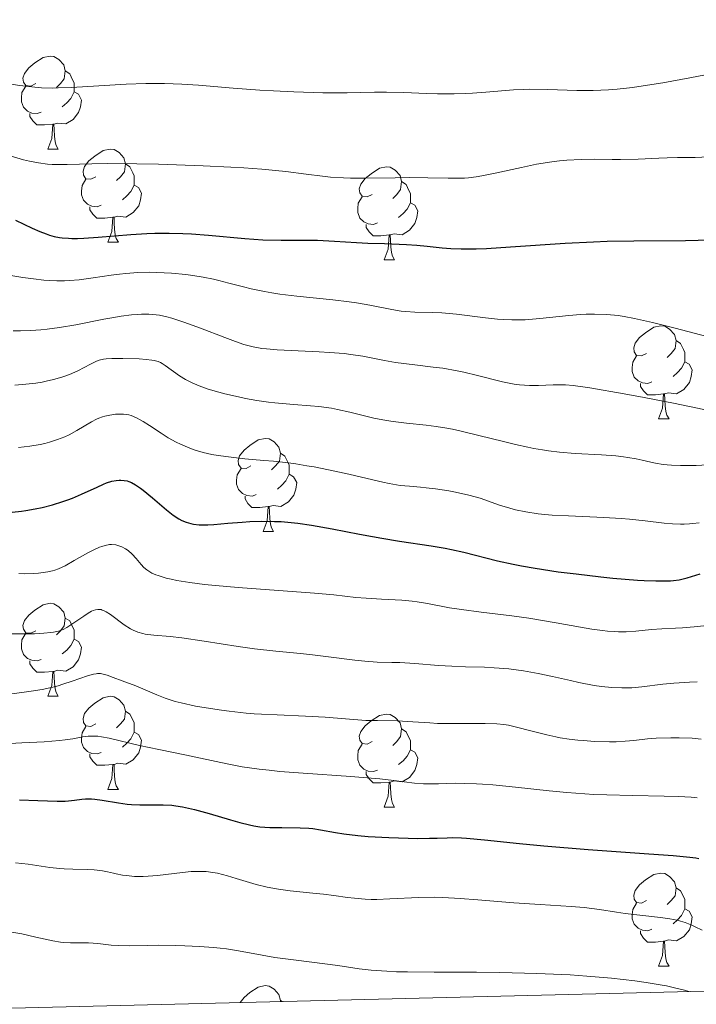
# Model space of a CAD drawing. Units: metres. Extents: x 667334 to 671861, y 4755527 to 4758606.
# Drawn here: x 669421 to 669494, y 4755971 to 4756077 of the extents above; entities that cross this region are included whole.
import ezdxf

# ---------------------------------------------------------------- set-up
doc = ezdxf.new("R2010")
doc.units = ezdxf.units.M
doc.header["$MEASUREMENT"] = 0
for name, color, linetype, lineweight in [('Carátula', 7, 'Continuous', 0), ('Elementos auxiliares', 7, 'Continuous', 0), ('Entidades rústicas y varios', 7, 'Continuous', 0), ('Relieve y altimetría', 7, 'Continuous', 0)]:
    doc.layers.add(name, color=color, linetype=linetype, lineweight=lineweight)

msp = doc.modelspace()

# ---------------------------------------------------------------- linework, layer by layer
at = {"layer": 'Carátula', "color": 7, "linetype": 'Continuous', "lineweight": 0}
msp.add_3dface([(667407.64, 4755526.85), (671861.27, 4755637.3), (671787.64, 4758606.39), (667334.01, 4758495.94)], dxfattribs=at)
at = {"layer": 'Elementos auxiliares', "color": 250, "linetype": 'Continuous', "lineweight": 0}
msp.add_3dface([(668282.42, 4755942.37), (671682.03, 4756026.68), (671623.97, 4758340.05), (668225.52, 4758255.75)], dxfattribs=at)
at = {"layer": 'Entidades rústicas y varios', "color": 92, "linetype": 'Continuous', "lineweight": 0, "flags": 128}
for points in [[(669422.64, 4756070.26), (669422.11, 4756069.99), (669421.58, 4756070.05), (669421.31, 4756070.42), (669421.26, 4756070.84), (669421.42, 4756071.36), (669421.9, 4756071.96), (669422.53, 4756072.49), (669423.43, 4756073.07), (669424.18, 4756073.23), (669424.6, 4756073.18), (669425.13, 4756072.86), (669425.66, 4756072.28), (669425.82, 4756071.64), (669425.71, 4756070.79), (669425.29, 4756070.26), (669424.87, 4756069.83)], [(669425.82, 4756071.64), (669426.3, 4756071.32), (669426.61, 4756070.68), (669426.77, 4756070.36), (669426.77, 4756069.78), (669426.77, 4756069.36), (669426.4, 4756068.67), (669425.98, 4756068.19), (669425.5, 4756067.77)], [(669423.22, 4756067.18), (669422.8, 4756067.02), (669422.21, 4756067.08), (669421.74, 4756067.29), (669421.31, 4756067.71), (669421.1, 4756068.3), (669421.1, 4756068.72), (669421.15, 4756069.3), (669421.58, 4756069.99)], [(669426.77, 4756069.36), (669427.23, 4756069.11), (669427.57, 4756068.49), (669427.46, 4756067.77), (669427.25, 4756067.13), (669426.67, 4756066.39), (669425.87, 4756065.91), (669425.02, 4756066.01), (669424.59, 4756065.88)], [(669424.48, 4756065.88), (669423.59, 4756065.8), (669422.75, 4756065.8), (669422.32, 4756066.23), (669422, 4756066.7), (669422, 4756067.02)], [(669423.94, 4756063.2), (669424.37, 4756064.36), (669424.48, 4756065.88), (669424.59, 4756065.88), (669424.63, 4756065.3), (669424.66, 4756064.61), (669424.73, 4756064), (669424.85, 4756063.6), (669425.06, 4756063.2)], [(669423.94, 4756063.2), (669425.06, 4756063.2)], [(669429.11, 4756060.22), (669428.58, 4756059.96), (669428.05, 4756060.01), (669427.79, 4756060.38), (669427.73, 4756060.81), (669427.89, 4756061.33), (669428.37, 4756061.92), (669429.01, 4756062.45), (669429.91, 4756063.04), (669430.65, 4756063.2), (669431.08, 4756063.14), (669431.61, 4756062.83), (669432.14, 4756062.24), (669432.3, 4756061.6), (669432.19, 4756060.75), (669431.76, 4756060.22), (669431.34, 4756059.8)], [(669432.3, 4756061.6), (669432.77, 4756061.29), (669433.09, 4756060.65), (669433.25, 4756060.33), (669433.25, 4756059.75), (669433.25, 4756059.32), (669432.88, 4756058.63), (669432.46, 4756058.15), (669431.98, 4756057.73)], [(669458.89, 4756058.32), (669458.36, 4756058.05), (669457.83, 4756058.11), (669457.56, 4756058.48), (669457.51, 4756058.9), (669457.67, 4756059.42), (669458.15, 4756060.02), (669458.78, 4756060.55), (669459.68, 4756061.13), (669460.43, 4756061.29), (669460.85, 4756061.24), (669461.38, 4756060.92), (669461.91, 4756060.34), (669462.07, 4756059.7), (669461.96, 4756058.85), (669461.54, 4756058.32), (669461.12, 4756057.89)], [(669429.7, 4756057.14), (669429.27, 4756056.98), (669428.69, 4756057.04), (669428.21, 4756057.25), (669427.79, 4756057.68), (669427.57, 4756058.26), (669427.57, 4756058.68), (669427.63, 4756059.27), (669428.05, 4756059.96)], [(669433.25, 4756059.32), (669433.7, 4756059.07), (669434.05, 4756058.46), (669433.94, 4756057.73), (669433.73, 4756057.09), (669433.14, 4756056.35), (669432.35, 4756055.87), (669431.5, 4756055.98), (669431.07, 4756055.85)], [(669462.07, 4756059.7), (669462.55, 4756059.38), (669462.86, 4756058.74), (669463.02, 4756058.42), (669463.02, 4756057.84), (669463.02, 4756057.42), (669462.65, 4756056.73), (669462.23, 4756056.25), (669461.75, 4756055.83)], [(669459.47, 4756055.24), (669459.05, 4756055.08), (669458.46, 4756055.14), (669457.99, 4756055.35), (669457.56, 4756055.77), (669457.35, 4756056.36), (669457.35, 4756056.78), (669457.4, 4756057.36), (669457.83, 4756058.05)], [(669463.02, 4756057.42), (669463.48, 4756057.17), (669463.82, 4756056.55), (669463.71, 4756055.83), (669463.5, 4756055.19), (669462.92, 4756054.45), (669462.12, 4756053.97), (669461.27, 4756054.07), (669460.84, 4756053.94)], [(669430.96, 4756055.85), (669430.07, 4756055.76), (669429.22, 4756055.76), (669428.8, 4756056.19), (669428.48, 4756056.67), (669428.48, 4756056.98)], [(669430.41, 4756053.16), (669430.85, 4756054.32), (669430.96, 4756055.85), (669431.07, 4756055.85), (669431.1, 4756055.26), (669431.14, 4756054.58), (669431.21, 4756053.96), (669431.32, 4756053.56), (669431.54, 4756053.16)], [(669460.73, 4756053.94), (669459.84, 4756053.86), (669459, 4756053.86), (669458.57, 4756054.29), (669458.25, 4756054.76), (669458.25, 4756055.08)], [(669460.19, 4756051.26), (669460.62, 4756052.42), (669460.73, 4756053.94), (669460.84, 4756053.94), (669460.88, 4756053.36), (669460.91, 4756052.67), (669460.98, 4756052.06), (669461.1, 4756051.66), (669461.31, 4756051.26)], [(669430.41, 4756053.16), (669431.54, 4756053.16)], [(669460.19, 4756051.26), (669461.31, 4756051.26)], [(669488.46, 4756041.18), (669487.93, 4756040.91), (669487.4, 4756040.96), (669487.14, 4756041.34), (669487.08, 4756041.76), (669487.24, 4756042.28), (669487.72, 4756042.88), (669488.36, 4756043.4), (669489.26, 4756043.99), (669490, 4756044.15), (669490.43, 4756044.1), (669490.96, 4756043.78), (669491.49, 4756043.2), (669491.65, 4756042.56), (669491.54, 4756041.7), (669491.11, 4756041.18), (669490.69, 4756040.75)], [(669491.65, 4756042.56), (669492.12, 4756042.24), (669492.44, 4756041.6), (669492.6, 4756041.28), (669492.6, 4756040.7), (669492.6, 4756040.28), (669492.23, 4756039.58), (669491.81, 4756039.1), (669491.33, 4756038.68)], [(669489.05, 4756038.1), (669488.62, 4756037.94), (669488.04, 4756038), (669487.56, 4756038.2), (669487.14, 4756038.63), (669486.92, 4756039.22), (669486.92, 4756039.64), (669486.98, 4756040.22), (669487.4, 4756040.91)], [(669492.6, 4756040.28), (669493.05, 4756040.02), (669493.4, 4756039.41), (669493.29, 4756038.68), (669493.08, 4756038.04), (669492.49, 4756037.3), (669491.7, 4756036.82), (669490.85, 4756036.93), (669490.42, 4756036.8)], [(669490.31, 4756036.8), (669489.42, 4756036.72), (669488.57, 4756036.72), (669488.15, 4756037.14), (669487.83, 4756037.62), (669487.83, 4756037.94)], [(669489.76, 4756034.12), (669490.2, 4756035.28), (669490.31, 4756036.8), (669490.42, 4756036.8), (669490.45, 4756036.22), (669490.49, 4756035.53), (669490.56, 4756034.92), (669490.67, 4756034.52), (669490.89, 4756034.12)], [(669489.76, 4756034.12), (669490.89, 4756034.12)], [(669445.83, 4756029.04), (669445.3, 4756028.77), (669444.77, 4756028.82), (669444.5, 4756029.2), (669444.45, 4756029.62), (669444.61, 4756030.14), (669445.09, 4756030.74), (669445.72, 4756031.26), (669446.62, 4756031.85), (669447.37, 4756032.01), (669447.79, 4756031.96), (669448.32, 4756031.64), (669448.85, 4756031.06), (669449.01, 4756030.42), (669448.9, 4756029.56), (669448.48, 4756029.04), (669448.06, 4756028.61)], [(669449.01, 4756030.42), (669449.49, 4756030.1), (669449.8, 4756029.46), (669449.96, 4756029.14), (669449.96, 4756028.56), (669449.96, 4756028.14), (669449.59, 4756027.44), (669449.17, 4756026.96), (669448.69, 4756026.54)], [(669446.41, 4756025.96), (669445.99, 4756025.8), (669445.4, 4756025.86), (669444.93, 4756026.06), (669444.5, 4756026.49), (669444.29, 4756027.08), (669444.29, 4756027.5), (669444.34, 4756028.08), (669444.77, 4756028.77)], [(669449.96, 4756028.14), (669450.42, 4756027.88), (669450.76, 4756027.27), (669450.65, 4756026.54), (669450.44, 4756025.9), (669449.86, 4756025.16), (669449.06, 4756024.68), (669448.21, 4756024.79), (669447.78, 4756024.66)], [(669447.67, 4756024.66), (669446.78, 4756024.58), (669445.94, 4756024.58), (669445.51, 4756025), (669445.19, 4756025.48), (669445.19, 4756025.8)], [(669447.13, 4756021.98), (669447.56, 4756023.14), (669447.67, 4756024.66), (669447.78, 4756024.66), (669447.82, 4756024.08), (669447.85, 4756023.39), (669447.92, 4756022.78), (669448.04, 4756022.38), (669448.25, 4756021.98)], [(669447.13, 4756021.98), (669448.25, 4756021.98)], [(669422.64, 4756011.27), (669422.11, 4756011), (669421.58, 4756011.06), (669421.31, 4756011.43), (669421.26, 4756011.85), (669421.42, 4756012.37), (669421.9, 4756012.97), (669422.53, 4756013.5), (669423.43, 4756014.08), (669424.18, 4756014.24), (669424.6, 4756014.19), (669425.13, 4756013.87), (669425.66, 4756013.29), (669425.82, 4756012.65), (669425.71, 4756011.8), (669425.29, 4756011.27), (669424.87, 4756010.84)], [(669425.82, 4756012.65), (669426.3, 4756012.33), (669426.61, 4756011.69), (669426.77, 4756011.37), (669426.77, 4756010.79), (669426.77, 4756010.37), (669426.4, 4756009.68), (669425.98, 4756009.2), (669425.5, 4756008.78)], [(669423.22, 4756008.19), (669422.8, 4756008.03), (669422.21, 4756008.09), (669421.74, 4756008.3), (669421.31, 4756008.72), (669421.1, 4756009.31), (669421.1, 4756009.73), (669421.15, 4756010.31), (669421.58, 4756011)], [(669426.77, 4756010.37), (669427.23, 4756010.12), (669427.57, 4756009.5), (669427.46, 4756008.78), (669427.25, 4756008.14), (669426.67, 4756007.4), (669425.87, 4756006.92), (669425.02, 4756007.02), (669424.59, 4756006.89)], [(669424.48, 4756006.89), (669423.59, 4756006.81), (669422.75, 4756006.81), (669422.32, 4756007.24), (669422, 4756007.71), (669422, 4756008.03)], [(669423.94, 4756004.21), (669424.37, 4756005.37), (669424.48, 4756006.89), (669424.59, 4756006.89), (669424.63, 4756006.31), (669424.66, 4756005.62), (669424.73, 4756005.01), (669424.85, 4756004.61), (669425.06, 4756004.21)], [(669423.94, 4756004.21), (669425.06, 4756004.21)], [(669429.11, 4756001.23), (669428.58, 4756000.97), (669428.05, 4756001.02), (669427.79, 4756001.39), (669427.73, 4756001.82), (669427.89, 4756002.34), (669428.37, 4756002.93), (669429.01, 4756003.46), (669429.91, 4756004.05), (669430.65, 4756004.21), (669431.08, 4756004.15), (669431.61, 4756003.84), (669432.14, 4756003.25), (669432.3, 4756002.61), (669432.19, 4756001.76), (669431.76, 4756001.23), (669431.34, 4756000.81)], [(669432.3, 4756002.61), (669432.77, 4756002.3), (669433.09, 4756001.66), (669433.25, 4756001.34), (669433.25, 4756000.76), (669433.25, 4756000.33), (669432.88, 4755999.64), (669432.46, 4755999.16), (669431.98, 4755998.74)], [(669458.89, 4755999.33), (669458.36, 4755999.06), (669457.83, 4755999.12), (669457.56, 4755999.49), (669457.51, 4755999.91), (669457.67, 4756000.43), (669458.15, 4756001.03), (669458.78, 4756001.56), (669459.68, 4756002.14), (669460.43, 4756002.3), (669460.85, 4756002.25), (669461.38, 4756001.93), (669461.91, 4756001.35), (669462.07, 4756000.71), (669461.96, 4755999.86), (669461.54, 4755999.33), (669461.12, 4755998.9)], [(669429.7, 4755998.15), (669429.27, 4755997.99), (669428.69, 4755998.05), (669428.21, 4755998.26), (669427.79, 4755998.69), (669427.57, 4755999.27), (669427.57, 4755999.69), (669427.63, 4756000.28), (669428.05, 4756000.97)], [(669433.25, 4756000.33), (669433.7, 4756000.08), (669434.05, 4755999.47), (669433.94, 4755998.74), (669433.73, 4755998.1), (669433.14, 4755997.36), (669432.35, 4755996.88), (669431.5, 4755996.99), (669431.07, 4755996.86)], [(669462.07, 4756000.71), (669462.55, 4756000.39), (669462.86, 4755999.75), (669463.02, 4755999.43), (669463.02, 4755998.85), (669463.02, 4755998.43), (669462.65, 4755997.74), (669462.23, 4755997.26), (669461.75, 4755996.84)], [(669459.47, 4755996.25), (669459.05, 4755996.09), (669458.46, 4755996.15), (669457.99, 4755996.36), (669457.56, 4755996.78), (669457.35, 4755997.37), (669457.35, 4755997.79), (669457.4, 4755998.37), (669457.83, 4755999.06)], [(669430.96, 4755996.86), (669430.07, 4755996.77), (669429.22, 4755996.77), (669428.8, 4755997.2), (669428.48, 4755997.68), (669428.48, 4755997.99)], [(669463.02, 4755998.43), (669463.48, 4755998.18), (669463.82, 4755997.56), (669463.71, 4755996.84), (669463.5, 4755996.2), (669462.92, 4755995.46), (669462.12, 4755994.98), (669461.27, 4755995.08), (669460.84, 4755994.95)], [(669430.41, 4755994.17), (669430.85, 4755995.33), (669430.96, 4755996.86), (669431.07, 4755996.86), (669431.1, 4755996.27), (669431.14, 4755995.59), (669431.21, 4755994.97), (669431.32, 4755994.57), (669431.54, 4755994.17)], [(669460.73, 4755994.95), (669459.84, 4755994.87), (669459, 4755994.87), (669458.57, 4755995.3), (669458.25, 4755995.77), (669458.25, 4755996.09)], [(669460.19, 4755992.27), (669460.62, 4755993.43), (669460.73, 4755994.95), (669460.84, 4755994.95), (669460.88, 4755994.37), (669460.91, 4755993.68), (669460.98, 4755993.07), (669461.1, 4755992.67), (669461.31, 4755992.27)], [(669430.41, 4755994.17), (669431.54, 4755994.17)], [(669460.19, 4755992.27), (669461.31, 4755992.27)], [(669488.46, 4755982.18), (669487.93, 4755981.92), (669487.4, 4755981.97), (669487.14, 4755982.34), (669487.08, 4755982.77), (669487.24, 4755983.29), (669487.72, 4755983.88), (669488.36, 4755984.41), (669489.26, 4755985), (669490, 4755985.16), (669490.43, 4755985.1), (669490.96, 4755984.79), (669491.49, 4755984.2), (669491.65, 4755983.56), (669491.54, 4755982.71), (669491.11, 4755982.18), (669490.69, 4755981.76)], [(669491.65, 4755983.56), (669492.12, 4755983.25), (669492.44, 4755982.61), (669492.6, 4755982.29), (669492.6, 4755981.71), (669492.6, 4755981.28), (669492.23, 4755980.59), (669491.81, 4755980.11), (669491.33, 4755979.69)], [(669489.05, 4755979.1), (669488.62, 4755978.94), (669488.04, 4755979), (669487.56, 4755979.21), (669487.14, 4755979.64), (669486.92, 4755980.22), (669486.92, 4755980.64), (669486.98, 4755981.23), (669487.4, 4755981.92)], [(669492.6, 4755981.28), (669493.05, 4755981.03), (669493.4, 4755980.42), (669493.29, 4755979.69), (669493.08, 4755979.05), (669492.49, 4755978.31), (669491.7, 4755977.83), (669490.85, 4755977.94), (669490.42, 4755977.81)], [(669490.31, 4755977.81), (669489.42, 4755977.72), (669488.57, 4755977.72), (669488.15, 4755978.15), (669487.83, 4755978.63), (669487.83, 4755978.94)], [(669489.76, 4755975.12), (669490.2, 4755976.28), (669490.31, 4755977.81), (669490.42, 4755977.81), (669490.45, 4755977.22), (669490.49, 4755976.54), (669490.56, 4755975.92), (669490.67, 4755975.52), (669490.89, 4755975.12)], [(669489.76, 4755975.12), (669490.89, 4755975.12)], [(669444.65, 4755971.2), (669445.09, 4755971.74), (669445.72, 4755972.27), (669446.62, 4755972.86), (669447.37, 4755973.02), (669447.79, 4755972.96), (669448.32, 4755972.65), (669448.85, 4755972.06), (669449.01, 4755971.42), (669449, 4755971.3)], [(669449.01, 4755971.42), (669449.18, 4755971.31)]]:
    msp.add_lwpolyline(points, dxfattribs=at)
at = {"layer": 'Relieve y altimetría', "color": 36, "linetype": 'Continuous', "lineweight": 0, "flags": 128}
for points, elevation in [([(669419.49, 4756070.27), (669420.93, 4756070.05), (669422.53, 4756069.86), (669423.27, 4756069.81), (669424.41, 4756069.78), (669425.04, 4756069.79), (669426.48, 4756069.85), (669432.38, 4756070.19), (669434.51, 4756070.27), (669435.53, 4756070.28), (669436.51, 4756070.27), (669438.37, 4756070.21), (669440.17, 4756070.08), (669443.93, 4756069.76), (669446.77, 4756069.56), (669448.25, 4756069.47), (669450.46, 4756069.36), (669453.57, 4756069.27), (669456.21, 4756069.28), (669459.13, 4756069.34), (669460.44, 4756069.35), (669462.32, 4756069.31), (669464.74, 4756069.2), (669465.94, 4756069.16), (669467.75, 4756069.15), (669468.93, 4756069.19), (669469.7, 4756069.22), (669471.15, 4756069.32), (669474.14, 4756069.59), (669475.23, 4756069.64), (669475.82, 4756069.65), (669477.83, 4756069.61), (669480.97, 4756069.52), (669482.7, 4756069.53), (669484.36, 4756069.59), (669485.3, 4756069.67), (669486.96, 4756069.85), (669489.02, 4756070.15), (669490.24, 4756070.36), (669493.14, 4756070.89), (669494.84, 4756071.22)], 1260), ([(669419.97, 4756062.42), (669421.3, 4756062.04), (669421.95, 4756061.89), (669422.92, 4756061.71), (669423.9, 4756061.59), (669424.4, 4756061.55), (669424.92, 4756061.53), (669426.01, 4756061.53), (669428.68, 4756061.61), (669430.4, 4756061.64), (669433.53, 4756061.62), (669435.87, 4756061.57), (669440.68, 4756061.4), (669443.66, 4756061.26), (669445.06, 4756061.17), (669447.01, 4756061.03), (669449.59, 4756060.79), (669451.77, 4756060.51), (669453.54, 4756060.28), (669454.42, 4756060.19), (669455.82, 4756060.09), (669456.57, 4756060.07), (669458.15, 4756060.05), (669461.38, 4756060.11), (669462.9, 4756060.13), (669464.9, 4756060.11), (669467.09, 4756060.06), (669468.01, 4756060.05), (669468.85, 4756060.08), (669469.26, 4756060.11), (669470.1, 4756060.21), (669470.71, 4756060.31), (669472.14, 4756060.6), (669474.99, 4756061.23), (669476.61, 4756061.56), (669478.26, 4756061.83), (669479.08, 4756061.94)], 1255), ([(669479.08, 4756061.94), (669479.88, 4756062.01), (669481.42, 4756062.09), (669482.9, 4756062.11), (669484.77, 4756062.08), (669485.66, 4756062.08), (669487.57, 4756062.12), (669489.78, 4756062.22), (669490.7, 4756062.26), (669491.82, 4756062.28), (669493.07, 4756062.28), (669493.7, 4756062.29), (669495.13, 4756062.37)], 1255), ([(669419.1, 4756049.71), (669421.26, 4756049.35), (669422.39, 4756049.2), (669423.51, 4756049.07), (669424.07, 4756049.03), (669424.91, 4756049), (669425.72, 4756049), (669426.26, 4756049.03), (669427.31, 4756049.11), (669428.83, 4756049.31), (669430.75, 4756049.61), (669431.67, 4756049.73), (669432.34, 4756049.8), (669433.63, 4756049.89), (669434.87, 4756049.92), (669435.68, 4756049.9), (669437.26, 4756049.82), (669438.8, 4756049.67), (669439.56, 4756049.57), (669440.69, 4756049.39), (669441.81, 4756049.17), (669442.36, 4756049.04), (669443.46, 4756048.76), (669445.01, 4756048.34), (669445.86, 4756048.13), (669447.28, 4756047.84), (669448.08, 4756047.7), (669448.93, 4756047.57), (669450.78, 4756047.35), (669454.64, 4756046.94), (669456.41, 4756046.73), (669457.21, 4756046.61), (669458.64, 4756046.36), (669461, 4756045.9), (669462.03, 4756045.74), (669462.52, 4756045.69), (669463.49, 4756045.63), (669465.41, 4756045.6), (669466.41, 4756045.56), (669467.98, 4756045.41), (669471.12, 4756045), (669472.41, 4756044.87), (669473.03, 4756044.82), (669473.96, 4756044.79), (669474.91, 4756044.79), (669475.4, 4756044.81), (669476.95, 4756044.93), (669479.06, 4756045.16), (669480.08, 4756045.26), (669481.36, 4756045.36), (669481.97, 4756045.39), (669482.87, 4756045.41), (669484.2, 4756045.36), (669485.42, 4756045.25), (669486.07, 4756045.15), (669487.16, 4756044.95), (669489.12, 4756044.51), (669491.54, 4756043.89), (669494.95, 4756042.99)], 1245), ([(669420.19, 4756043.61), (669420.98, 4756043.62), (669422.12, 4756043.66), (669423.2, 4756043.73), (669423.88, 4756043.79), (669425.18, 4756043.95), (669426.95, 4756044.25), (669429.96, 4756044.86), (669430.62, 4756044.99), (669431.85, 4756045.19), (669432.96, 4756045.32), (669433.63, 4756045.37), (669434.05, 4756045.39), (669434.83, 4756045.39), (669435.62, 4756045.34), (669435.99, 4756045.29)], 1240), ([(669435.99, 4756045.29), (669436.76, 4756045.13), (669437.3, 4756044.98), (669438.58, 4756044.56), (669440.39, 4756043.88), (669443, 4756042.88), (669444.18, 4756042.45), (669445.07, 4756042.15), (669445.48, 4756042.03), (669446.07, 4756041.88), (669446.99, 4756041.72), (669447.49, 4756041.66), (669448.66, 4756041.56), (669450.91, 4756041.45), (669453.18, 4756041.35), (669454.3, 4756041.29), (669455.88, 4756041.15), (669456.59, 4756041.07), (669457.88, 4756040.87), (669460.21, 4756040.41), (669461.42, 4756040.2), (669463.48, 4756039.94), (669465.48, 4756039.7), (669466.5, 4756039.57), (669468.04, 4756039.31), (669468.79, 4756039.15), (669470.25, 4756038.8), (669472.96, 4756038.11), (669474.19, 4756037.86), (669474.77, 4756037.78), (669475.85, 4756037.7), (669476.82, 4756037.7), (669478.42, 4756037.78), (669479.29, 4756037.8), (669479.75, 4756037.79), (669480.56, 4756037.71), (669482.34, 4756037.46), (669486.06, 4756036.82), (669488.21, 4756036.43), (669491.36, 4756035.82), (669496.36, 4756034.76)], 1240), ([(669420.37, 4756037.76), (669421.55, 4756037.85), (669422.64, 4756037.98), (669423.33, 4756038.09), (669423.76, 4756038.17), (669424.56, 4756038.36), (669425.19, 4756038.53), (669425.57, 4756038.66), (669426.27, 4756038.91), (669427.17, 4756039.31), (669428.52, 4756040.01), (669429.17, 4756040.32), (669429.47, 4756040.43), (669429.94, 4756040.54), (669430.21, 4756040.58), (669430.82, 4756040.62), (669432.03, 4756040.64), (669433.79, 4756040.58), (669434.55, 4756040.53), (669435.15, 4756040.46), (669435.4, 4756040.41), (669435.83, 4756040.29), (669436.08, 4756040.18), (669436.25, 4756040.09), (669436.6, 4756039.87), (669438.13, 4756038.77), (669438.77, 4756038.37), (669439.12, 4756038.18), (669439.48, 4756038), (669440.26, 4756037.67), (669441.11, 4756037.37), (669441.72, 4756037.19), (669443.03, 4756036.83), (669444.48, 4756036.49), (669445.26, 4756036.33), (669446.47, 4756036.11), (669447.73, 4756035.92), (669448.39, 4756035.84), (669450.41, 4756035.67), (669452.24, 4756035.54), (669453.15, 4756035.45), (669454.5, 4756035.26), (669455.17, 4756035.14), (669456.47, 4756034.85), (669459.09, 4756034.21), (669460.45, 4756033.94), (669461.15, 4756033.83), (669462.61, 4756033.66), (669464.7, 4756033.43), (669465.81, 4756033.28), (669466.96, 4756033.1), (669467.56, 4756032.99), (669468.48, 4756032.8), (669470.4, 4756032.34), (669473.04, 4756031.67), (669474.36, 4756031.35), (669475.67, 4756031.06), (669476.32, 4756030.93), (669477.27, 4756030.77), (669477.89, 4756030.68), (669479.09, 4756030.54), (669480.79, 4756030.39), (669483.61, 4756030.24), (669485.15, 4756030.13), (669485.97, 4756030.04), (669486.45, 4756029.97), (669487.34, 4756029.8), (669488, 4756029.65), (669488.94, 4756029.44), (669489.45, 4756029.34), (669490.26, 4756029.21), (669490.7, 4756029.16), (669491.16, 4756029.13), (669492.14, 4756029.09), (669493.14, 4756029.08), (669493.8, 4756029.1), (669495.04, 4756029.16)], 1235), ([(669420.79, 4756031.04), (669421.99, 4756031.18), (669423.1, 4756031.37), (669423.62, 4756031.48), (669424.1, 4756031.6), (669424.98, 4756031.88), (669425.76, 4756032.19), (669426.22, 4756032.41), (669427.06, 4756032.86), (669428.65, 4756033.81), (669429.17, 4756034.07), (669429.45, 4756034.19), (669429.83, 4756034.33), (669430.09, 4756034.4), (669430.63, 4756034.53), (669431.24, 4756034.61), (669431.83, 4756034.64), (669432.11, 4756034.62), (669432.66, 4756034.54), (669432.92, 4756034.47), (669433.49, 4756034.24), (669433.9, 4756034.03), (669434.2, 4756033.85), (669434.88, 4756033.42), (669436.15, 4756032.56), (669436.91, 4756032.09), (669437.77, 4756031.61), (669438.24, 4756031.38), (669439.26, 4756030.95), (669439.81, 4756030.76), (669440.69, 4756030.5), (669441.63, 4756030.29), (669442.3, 4756030.17), (669443.69, 4756029.98), (669445.17, 4756029.82), (669447.22, 4756029.64), (669448.27, 4756029.54), (669449.87, 4756029.36), (669450.66, 4756029.26), (669451.85, 4756029.07), (669452.64, 4756028.93), (669454.18, 4756028.62), (669456.37, 4756028.14), (669458.95, 4756027.53), (669460.03, 4756027.29), (669460.74, 4756027.15), (669461.93, 4756026.95), (669462.92, 4756026.85), (669464.11, 4756026.75), (669464.72, 4756026.7), (669465.72, 4756026.58), (669467.15, 4756026.36), (669467.86, 4756026.23), (669469.33, 4756025.91), (669470.52, 4756025.56), (669472.61, 4756024.82), (669473.72, 4756024.48), (669474.36, 4756024.31)], 1230), ([(669474.36, 4756024.31), (669475.46, 4756024.08), (669476.77, 4756023.89), (669477.51, 4756023.81), (669478.31, 4756023.75), (669480.07, 4756023.65), (669483.86, 4756023.49), (669485.74, 4756023.37), (669486.64, 4756023.29), (669488.33, 4756023.11), (669490.36, 4756022.88), (669491.28, 4756022.81), (669492.13, 4756022.77), (669492.53, 4756022.77), (669493.1, 4756022.79), (669493.46, 4756022.83), (669494.13, 4756022.92)], 1230), ([(669420.81, 4756017.44), (669421.43, 4756017.42), (669422.34, 4756017.45), (669422.92, 4756017.5), (669423.93, 4756017.63), (669424.45, 4756017.74), (669424.69, 4756017.8), (669425.08, 4756017.94), (669425.79, 4756018.29), (669426.77, 4756018.84), (669428.25, 4756019.67), (669428.95, 4756020.03)], 1220), ([(669428.95, 4756020.03), (669429.5, 4756020.28), (669429.75, 4756020.37), (669430.1, 4756020.48), (669430.59, 4756020.57), (669430.81, 4756020.58), (669431.25, 4756020.53), (669431.47, 4756020.48), (669431.9, 4756020.32), (669432.32, 4756020.1), (669432.58, 4756019.93), (669433.04, 4756019.54), (669433.46, 4756019.07), (669433.98, 4756018.43), (669434.29, 4756018.11), (669434.62, 4756017.83), (669434.82, 4756017.7), (669435.16, 4756017.5), (669435.58, 4756017.31), (669435.82, 4756017.22), (669436.7, 4756016.95), (669437.23, 4756016.82), (669437.84, 4756016.7), (669439.23, 4756016.48), (669440.84, 4756016.27), (669442, 4756016.15), (669444.47, 4756015.93), (669452.67, 4756015.33), (669454.78, 4756015.13), (669457.15, 4756014.87), (669458.25, 4756014.78), (669459.89, 4756014.69), (669462.1, 4756014.57), (669463.21, 4756014.46), (669463.76, 4756014.39), (669464.87, 4756014.2), (669467.22, 4756013.76), (669468.52, 4756013.55), (669470.66, 4756013.28), (669473.94, 4756012.89), (669475.77, 4756012.63), (669478.73, 4756012.12), (669481.35, 4756011.65), (669482.58, 4756011.45), (669483.72, 4756011.3), (669484.25, 4756011.24), (669484.98, 4756011.18), (669485.44, 4756011.17), (669486.26, 4756011.16), (669487.31, 4756011.22), (669489.01, 4756011.42), (669490.12, 4756011.5), (669491.58, 4756011.54), (669492.35, 4756011.59), (669493.61, 4756011.71), (669495.34, 4756011.89)], 1220), ([(669420.06, 4756010.94), (669422.5, 4756010.96), (669423.49, 4756011), (669424.25, 4756011.07), (669424.56, 4756011.11), (669425.08, 4756011.23), (669425.38, 4756011.33), (669425.58, 4756011.42), (669425.97, 4756011.64), (669426.73, 4756012.13), (669427.8, 4756012.86), (669428.28, 4756013.17), (669428.66, 4756013.38), (669428.83, 4756013.46), (669429.07, 4756013.54), (669429.31, 4756013.58), (669429.43, 4756013.58), (669429.67, 4756013.55), (669429.8, 4756013.51)], 1215), ([(669429.8, 4756013.51), (669430, 4756013.43), (669430.21, 4756013.32), (669430.68, 4756013.02), (669432.18, 4756011.91), (669432.83, 4756011.5), (669433.15, 4756011.34), (669433.65, 4756011.13), (669434.16, 4756010.98), (669434.43, 4756010.92), (669434.72, 4756010.87), (669435.36, 4756010.8), (669437.12, 4756010.65), (669438.37, 4756010.5), (669440.78, 4756010.15), (669444.45, 4756009.58), (669446.2, 4756009.33), (669448.5, 4756009.06), (669451.16, 4756008.82), (669452.46, 4756008.68), (669454.46, 4756008.43), (669457.01, 4756008.1), (669458.1, 4756007.98), (669459.44, 4756007.9), (669461.01, 4756007.87), (669461.89, 4756007.84), (669463.49, 4756007.73), (669466.05, 4756007.54), (669467.47, 4756007.46), (669468.95, 4756007.4), (669470.99, 4756007.34), (669472.03, 4756007.29), (669473.61, 4756007.16), (669474.4, 4756007.07), (669475.2, 4756006.96), (669476.78, 4756006.68), (669478.32, 4756006.35), (669480.27, 4756005.91), (669481.18, 4756005.71), (669482.84, 4756005.39), (669483.62, 4756005.27), (669484.73, 4756005.16), (669485.8, 4756005.11), (669486.34, 4756005.12), (669486.88, 4756005.14), (669487.96, 4756005.24), (669490.23, 4756005.51), (669491.42, 4756005.64), (669493.08, 4756005.74), (669493.91, 4756005.76)], 1215), ([(669420.06, 4756004.48), (669421.39, 4756004.64), (669422.14, 4756004.75), (669423.31, 4756004.95), (669424.47, 4756005.2), (669425.04, 4756005.35), (669425.57, 4756005.5), (669426.57, 4756005.83), (669428.22, 4756006.41), (669428.86, 4756006.6), (669429.14, 4756006.64), (669429.3, 4756006.66), (669429.61, 4756006.65), (669430.03, 4756006.57), (669430.32, 4756006.48), (669430.97, 4756006.22), (669431.94, 4756005.87), (669433.44, 4756005.32), (669434.19, 4756005.01), (669435.68, 4756004.35), (669436.57, 4756004.01), (669437.67, 4756003.66), (669438.32, 4756003.49), (669439.86, 4756003.16), (669441.02, 4756002.95), (669442.65, 4756002.7), (669443.48, 4756002.59), (669445.3, 4756002.39), (669446.16, 4756002.32), (669446.98, 4756002.27), (669448.67, 4756002.2), (669451.71, 4756002.07), (669453.84, 4756001.95), (669458.2, 4756001.61), (669459.46, 4756001.61), (669461.58, 4756001.56), (669463.27, 4756001.47), (669465.11, 4756001.34), (669465.94, 4756001.29), (669466.57, 4756001.27), (669467.79, 4756001.26), (669470.07, 4756001.29), (669471.07, 4756001.29), (669472.34, 4756001.24), (669473.1, 4756001.16), (669473.59, 4756001.08), (669474.6, 4756000.86), (669475.87, 4756000.53), (669477.72, 4756000.04), (669478.69, 4755999.83), (669479.17, 4755999.74), (669480.13, 4755999.59), (669481.08, 4755999.48), (669481.69, 4755999.43), (669482.87, 4755999.35), (669484.46, 4755999.31), (669485.18, 4755999.31), (669486.18, 4755999.36), (669487.11, 4755999.46), (669488.56, 4755999.61), (669489.5, 4755999.68), (669491.09, 4755999.74), (669491.98, 4755999.74), (669493.39, 4755999.68)], 1210), ([(669419.84, 4755999.12), (669421.15, 4755999.18), (669423.54, 4755999.31), (669425.21, 4755999.44), (669425.82, 4755999.5), (669426.62, 4755999.63), (669427.7, 4755999.84), (669428.3, 4755999.91), (669428.96, 4755999.92), (669429.32, 4755999.9), (669429.71, 4755999.85), (669430.56, 4755999.69), (669433.82, 4755998.9), (669435.89, 4755998.46), (669438.89, 4755997.85), (669440.38, 4755997.54), (669443.27, 4755996.92), (669444.88, 4755996.62), (669446.73, 4755996.35), (669447.79, 4755996.23), (669448.94, 4755996.11), (669451.45, 4755995.91), (669456.58, 4755995.56), (669458.78, 4755995.39), (669459.71, 4755995.3), (669461.23, 4755995.12), (669463.47, 4755994.84), (669464.44, 4755994.77), (669464.94, 4755994.77), (669466.05, 4755994.79), (669467.83, 4755994.83), (669468.9, 4755994.82), (669470.13, 4755994.78), (669470.8, 4755994.74), (669471.9, 4755994.65), (669474.34, 4755994.41), (669477.98, 4755994.02), (669479.89, 4755993.84), (669481.82, 4755993.69), (669482.78, 4755993.64), (669484.2, 4755993.57), (669486.96, 4755993.51), (669490.37, 4755993.46), (669491.9, 4755993.42), (669493.29, 4755993.34), (669493.92, 4755993.28)], 1205), ([(669493.39, 4755999.68), (669494.36, 4755999.6)], 1210), ([(669420.46, 4755986.27), (669421.81, 4755986.12), (669424.17, 4755985.77), (669425.22, 4755985.64), (669425.71, 4755985.6), (669426.64, 4755985.56), (669428.25, 4755985.54), (669428.94, 4755985.51), (669429.26, 4755985.48), (669429.84, 4755985.4), (669430.36, 4755985.29), (669431, 4755985.13), (669431.3, 4755985.06), (669431.97, 4755984.93), (669432.41, 4755984.88), (669433.28, 4755984.8), (669434.2, 4755984.79), (669434.75, 4755984.81), (669435.76, 4755984.9)], 1195), ([(669435.76, 4755984.9), (669438.45, 4755985.23), (669439.38, 4755985.32), (669439.81, 4755985.34), (669440.61, 4755985.34), (669440.99, 4755985.32), (669441.73, 4755985.23), (669442.23, 4755985.13), (669443.32, 4755984.85), (669444.25, 4755984.56), (669445.66, 4755984.14), (669446.41, 4755983.93), (669447.59, 4755983.63), (669448.19, 4755983.51), (669448.8, 4755983.4), (669450.04, 4755983.24), (669452.49, 4755982.99), (669453.66, 4755982.87), (669454.78, 4755982.72), (669456.24, 4755982.52), (669456.98, 4755982.43), (669458.15, 4755982.34), (669458.77, 4755982.32), (669459.41, 4755982.32), (669460.8, 4755982.37), (669463.91, 4755982.52), (669465.63, 4755982.54), (669466.52, 4755982.52), (669468.38, 4755982.42), (669470.29, 4755982.27), (669472.88, 4755982.04), (669474.17, 4755981.94), (669476.99, 4755981.75), (669480.34, 4755981.54), (669481.74, 4755981.43), (669483.41, 4755981.23), (669485.23, 4755980.95), (669486.17, 4755980.81), (669487.75, 4755980.62), (669489.96, 4755980.36), (669490.97, 4755980.21), (669491.76, 4755980.06), (669492.12, 4755979.97), (669492.63, 4755979.82), (669493.36, 4755979.54), (669493.72, 4755979.37), (669494.45, 4755978.98)], 1195), ([(669419.62, 4755978.84), (669421.15, 4755978.59), (669422.64, 4755978.26), (669424.47, 4755977.85), (669425.29, 4755977.72), (669425.67, 4755977.68), (669426.38, 4755977.64), (669427.69, 4755977.65), (669428.33, 4755977.64), (669429.34, 4755977.55), (669430.77, 4755977.39), (669431.52, 4755977.33), (669432.72, 4755977.31), (669434.64, 4755977.35), (669435.83, 4755977.37), (669437.7, 4755977.35), (669438.71, 4755977.32), (669440.27, 4755977.25), (669441.79, 4755977.13), (669442.51, 4755977.06), (669443.2, 4755976.97), (669444.5, 4755976.77), (669447.04, 4755976.29), (669448.41, 4755976.06), (669450.71, 4755975.75), (669453.81, 4755975.37), (669455.18, 4755975.19), (669457.49, 4755974.82), (669458.8, 4755974.67), (669460.47, 4755974.56), (669461.52, 4755974.52), (669462.72, 4755974.5), (669465.58, 4755974.48), (669470.14, 4755974.47), (669472.66, 4755974.44), (669476.63, 4755974.34), (669480.25, 4755974.17), (669482.05, 4755974.05), (669484.7, 4755973.82), (669487.22, 4755973.53), (669488.41, 4755973.37), (669489.92, 4755973.12), (669490.63, 4755972.98), (669491.64, 4755972.76), (669492.57, 4755972.52), (669493.01, 4755972.39)], 1190)]:
    msp.add_lwpolyline(points, dxfattribs=dict(at, elevation=elevation))
at = {"layer": 'Relieve y altimetría', "color": 36, "linetype": 'Continuous', "lineweight": 30, "flags": 128}
for points, elevation in [([(669420.45, 4756055.53), (669422.26, 4756054.69), (669423.09, 4756054.32), (669423.77, 4756054.05), (669424.11, 4756053.93), (669424.63, 4756053.78), (669425.18, 4756053.67), (669425.49, 4756053.63), (669426.15, 4756053.58), (669426.52, 4756053.57), (669427.14, 4756053.57), (669427.82, 4756053.59), (669429.38, 4756053.7), (669432.88, 4756053.98), (669434.62, 4756054.1), (669435.46, 4756054.13), (669437.03, 4756054.15), (669438.5, 4756054.11), (669439.44, 4756054.07), (669441.25, 4756053.93), (669445.16, 4756053.56), (669447.11, 4756053.43), (669449.09, 4756053.39), (669451.72, 4756053.39), (669453, 4756053.37), (669454.84, 4756053.29), (669457.22, 4756053.13), (669458.41, 4756053.06), (669460.21, 4756053.01), (669462.58, 4756052.93), (669463.72, 4756052.85), (669464.83, 4756052.73), (669466.44, 4756052.55), (669467.39, 4756052.48), (669468.48, 4756052.44), (669469.09, 4756052.44), (669470.1, 4756052.45), (669471.23, 4756052.49), (669473.8, 4756052.65), (669479.69, 4756053.06), (669482.74, 4756053.22), (669484.22, 4756053.27), (669487.11, 4756053.31), (669492.67, 4756053.34), (669495.4, 4756053.43)], 1250), ([(669420.08, 4756024.07), (669421.1, 4756024.17), (669421.58, 4756024.24), (669422.56, 4756024.41), (669423.31, 4756024.57), (669424.44, 4756024.86), (669425.54, 4756025.2), (669426.08, 4756025.38), (669426.59, 4756025.58), (669427.56, 4756025.99), (669429.25, 4756026.77), (669429.95, 4756027.08), (669430.26, 4756027.21), (669430.82, 4756027.39), (669431.31, 4756027.49), (669431.61, 4756027.52), (669431.8, 4756027.52), (669432.15, 4756027.49), (669432.5, 4756027.42), (669432.68, 4756027.37), (669432.95, 4756027.26), (669433.39, 4756027.01), (669433.91, 4756026.66), (669434.2, 4756026.44), (669435.21, 4756025.59), (669436.72, 4756024.31), (669437.45, 4756023.75), (669438.06, 4756023.34), (669438.37, 4756023.17), (669438.84, 4756022.97), (669439.36, 4756022.82), (669439.64, 4756022.77), (669440.26, 4756022.7), (669440.61, 4756022.69), (669441.19, 4756022.7), (669441.84, 4756022.73), (669443.34, 4756022.86), (669444.88, 4756022.99), (669445.7, 4756023.04), (669447, 4756023.08), (669448.37, 4756023.07), (669449.08, 4756023.04), (669450.16, 4756022.95), (669450.89, 4756022.87), (669452.36, 4756022.66), (669454.6, 4756022.26), (669457.52, 4756021.69), (669458.92, 4756021.42), (669459.92, 4756021.24), (669461.84, 4756020.94), (669465.25, 4756020.44), (669466.75, 4756020.19), (669467.44, 4756020.05), (669468.76, 4756019.76), (669472.41, 4756018.82), (669474.1, 4756018.45), (669475, 4756018.27), (669476.46, 4756018.01), (669478.96, 4756017.64), (669480.87, 4756017.4), (669483.53, 4756017.1), (669484.84, 4756016.96), (669487.48, 4756016.74), (669488.22, 4756016.69), (669489.47, 4756016.64), (669490.48, 4756016.64), (669491.04, 4756016.67), (669491.38, 4756016.7), (669491.97, 4756016.78), (669492.28, 4756016.83), (669492.83, 4756016.97), (669494.24, 4756017.4)], 1225), ([(669420.87, 4755993.04), (669422.85, 4755992.98), (669424.95, 4755992.91), (669425.79, 4755992.92), (669426.15, 4755992.94), (669426.8, 4755993.02), (669427.59, 4755993.12), (669427.99, 4755993.16), (669428.64, 4755993.16), (669429, 4755993.13), (669429.79, 4755993.02), (669431.56, 4755992.71), (669432.48, 4755992.58), (669432.95, 4755992.54), (669433.87, 4755992.5), (669436.36, 4755992.5), (669437.3, 4755992.46), (669437.75, 4755992.41), (669438.47, 4755992.29), (669439.74, 4755992), (669441.34, 4755991.56), (669443.61, 4755990.9), (669444.62, 4755990.61), (669445.68, 4755990.34), (669446.14, 4755990.25), (669446.8, 4755990.15), (669447.86, 4755990.08), (669449.17, 4755990.07), (669451.13, 4755990.04), (669452.07, 4755989.98), (669452.51, 4755989.94), (669453.34, 4755989.82), (669454.96, 4755989.53), (669455.85, 4755989.38), (669457.36, 4755989.21), (669458.46, 4755989.11), (669460.69, 4755988.98), (669462.78, 4755988.9), (669463.74, 4755988.89), (669465.07, 4755988.9), (669465.89, 4755988.93), (669466.97, 4755988.96), (669467.55, 4755988.97), (669468.51, 4755988.94), (669469.05, 4755988.91), (669471, 4755988.73), (669474.78, 4755988.33), (669477.38, 4755988.09), (669482.18, 4755987.71), (669488.72, 4755987.24), (669491.33, 4755987.04), (669493.14, 4755986.86), (669493.78, 4755986.78), (669494.12, 4755986.72)], 1200)]:
    msp.add_lwpolyline(points, dxfattribs=dict(at, elevation=elevation))

doc.saveas('drawing.dxf')
